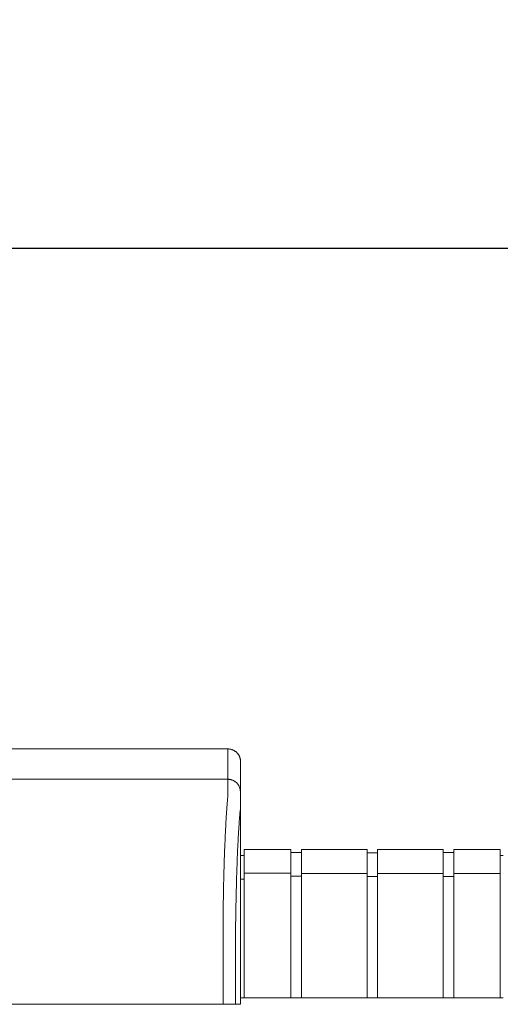
# Model space of a CAD drawing. Units: inches. Extents: x -35 to 520, y 123 to 358.
# Drawn here: x 159 to 168, y 232 to 252 of the extents above; entities that cross this region are included whole.
import ezdxf

# ---------------------------------------------------------------- set-up
doc = ezdxf.new("R2010")
doc.units = ezdxf.units.IN
doc.header["$MEASUREMENT"] = 0
doc.header["$PDMODE"] = 2
doc.header["$PDSIZE"] = 0.03
doc.layers.add('Unnamed [1]', color=7, linetype='Continuous', lineweight=0)
doc.styles.add('CK_TEXT_STYLE_0003', font='times.ttf', dxfattribs={"width": 0.75, "height": 2})
doc.styles.add('CK_TEXT_STYLE_0004', font='txt', dxfattribs={"width": 0.75, "height": 2})
doc.dimstyles.new('KEYCREATOR_DIMSTYLE', dxfattribs={"dimtxt": 2, "dimasz": 2, "dimexe": 0.5, "dimexo": 0.5, "dimgap": 0.5, "dimtad": 0, "dimtih": 1, "dimtoh": 1, "dimdec": 6, "dimzin": 4, "dimdsep": 46, "dimlunit": 3, "dimtxsty": 'CK_TEXT_STYLE_0003', "dimsah": 1, "dimcen": 0, "dimse1": 1, "dimse2": 1, "dimadec": 0, "dimazin": 0, "dimtfac": 1, "dimtdec": 6, "dimtofl": 0, "dimtmove": 0, "dimatfit": 3, "dimfxl": 1, "dimtolj": 1, "dimtzin": 0, "dimarcsym": 0})

# ---------------------------------------------------------------- blocks, each defined once
blk = doc.blocks.new('*D7')
at = {"layer": 'Defpoints', "color": 0}
for p in [(396.099, 246.991), (86.969, 234.536), (396.099, 234.527)]:
    blk.add_point(p, dxfattribs=at)
at = {"layer": 'Unnamed [1]', "color": 18, "lineweight": -2, "true_color": 0x000000}
for p, q in [((86.969, 235.036), (86.969, 247.491)), ((396.099, 235.027), (396.099, 247.491)), ((88.969, 246.991), (235.961, 246.991)), ((394.099, 246.991), (246.259, 246.991))]:
    blk.add_line(p, q, dxfattribs=at)
at = {"layer": 'Unnamed [1]', "color": 18, "true_color": 0x000000}
for points in [[(88.969, 247.324), (88.969, 246.658), (86.969, 246.991)], [(394.099, 246.658), (394.099, 247.324), (396.099, 246.991)]]:
    blk.add_solid(points, dxfattribs=at)
at = {"layer": 'Unnamed [1]', "color": 18, "lineweight": 0, "true_color": 0x000000, "insert": (241.11, 246.991), "char_height": 2, "attachment_point": 5, "line_spacing_factor": 0.96, "style": 'CK_TEXT_STYLE_0004'}
blk.add_mtext('\\A1;25\'- 9-1/4"\\P{TOP}', dxfattribs=at)

msp = doc.modelspace()

# ---------------------------------------------------------------- linework, layer by layer
at = {"layer": 'Unnamed [1]', "color": 18, "linetype": 'Continuous', "lineweight": 0, "true_color": 0x000000}
for p, q in [((162.9121318, 236.8382028), (162.9121325, 236.8380566)), ((162.9121325, 236.8382027), (162.9121322, 236.8381297)), ((162.9863691, 235.1004981), (162.9863691, 234.5779668)), ((162.9863691, 235.1004981), (163.9063691, 235.1004981)), ((163.9063691, 235.1004981), (163.9063691, 234.5779668)), ((163.9063691, 235.0404981), (164.1163691, 235.0404981)), ((164.1163691, 235.1004981), (164.1163691, 234.5779668)), ((164.1163691, 235.1004981), (165.4163691, 235.1004981)), ((165.4163691, 235.1004981), (165.4163691, 234.5779668)), ((165.4163691, 235.1004981), (165.4163691, 234.5779668)), ((165.4163691, 235.0354981), (165.6213691, 235.0354981)), ((165.6213691, 235.1004981), (165.6213691, 234.5779668)), ((165.6213691, 235.1004981), (166.9213691, 235.1004981)), ((166.9213691, 235.1004981), (166.9213691, 234.5779668)), ((166.9213691, 235.0404981), (167.1313691, 235.0404981)), ((167.1313691, 235.1004981), (167.1313691, 234.5779668)), ((167.1313691, 235.1004981), (168.0513691, 235.1004981)), ((168.0513691, 235.1004981), (168.0513691, 234.5779668)), ((162.9080575, 234.9804981), (162.9863691, 234.9804981)), ((168.0513691, 234.9804981), (168.1094178, 234.9804981)), ((162.9863691, 234.5118859), (162.9080368, 234.5118859)), ((163.9063691, 234.6318859), (162.9863691, 234.6318859)), ((162.9863691, 234.5776574), (162.9863691, 232.164208)), ((163.9063691, 234.5776574), (163.9063691, 232.164208)), ((164.1163691, 234.5718859), (163.9063691, 234.5718859)), ((164.1163691, 234.6282859), (165.4163691, 234.6282859)), ((164.1163691, 234.5776574), (164.1163691, 232.164208)), ((165.4163691, 234.5776574), (165.4163691, 232.164208)), ((165.4163691, 234.5776574), (165.4163691, 232.164208)), ((165.6182896, 234.5668859), (165.4163691, 234.5668859)), ((166.9213691, 234.6282859), (165.6213691, 234.6282859)), ((165.6213691, 234.5776574), (165.6213691, 232.164208)), ((166.9213691, 234.5776574), (166.9213691, 232.164208)), ((166.9213691, 234.5668859), (167.1313691, 234.5668859)), ((167.1313691, 234.6282859), (168.0513691, 234.6282859)), ((167.1313691, 234.5776574), (167.1313691, 232.164208)), ((168.0513691, 234.5776574), (168.0513691, 232.164208)), ((162.9093969, 234.3381661), (162.9092535, 232.5381649)), ((162.909253, 232.164208), (168.1095358, 232.164208)), ((162.909253, 232.164208), (168.1095358, 232.164208))]:
    msp.add_line(p, q, dxfattribs=at)
at = {"layer": 'Unnamed [1]', "color": 18, "linetype": 'Continuous', "lineweight": 0}
for points in [[(162.6621325, 237.0881666), (162.672056, 237.0879698), (162.6819283, 237.0873822), (162.6917389, 237.0864084), (162.7014773, 237.0850525), (162.711133, 237.0833189), (162.7206956, 237.0812121), (162.7301544, 237.0787363), (162.7394991, 237.0758959), (162.748719, 237.0726952), (162.7578039, 237.0691386), (162.766743, 237.0652304), (162.775526, 237.060975), (162.7841424, 237.0563767), (162.7925816, 237.0514399), (162.8008331, 237.046169), (162.8088866, 237.0405682), (162.8167314, 237.0346419), (162.824357, 237.0283945), (162.8317531, 237.0218303), (162.838909, 237.0149537), (162.8457866, 237.0077988), (162.8523517, 237.0004038), (162.8586, 236.9927792), (162.8645271, 236.9849356), (162.8701287, 236.9768833), (162.8754004, 236.9686329), (162.8803379, 236.9601949), (162.8849368, 236.9515798), (162.8891927, 236.9427981), (162.8931014, 236.9338602), (162.8966585, 236.9247767), (162.8998597, 236.9155581), (162.9027005, 236.9062148), (162.9051766, 236.8967573), (162.9072837, 236.8871962), (162.9090175, 236.8775419), (162.9103735, 236.8678049), (162.9113475, 236.8579957), (162.911935, 236.8481249), (162.9121318, 236.8382028)], [(162.6621325, 237.0881666), (162.672056, 237.0879698), (162.6819283, 237.0873822), (162.6917389, 237.0864084), (162.7014773, 237.0850525), (162.7111331, 237.0833189), (162.7206956, 237.0812121), (162.7301544, 237.0787363), (162.7394991, 237.0758959), (162.7487191, 237.0726952), (162.7578039, 237.0691386), (162.7667431, 237.0652304), (162.7755261, 237.060975), (162.7841425, 237.0563767), (162.7925817, 237.0514399), (162.8008333, 237.046169), (162.8088867, 237.0405682), (162.8167315, 237.0346419), (162.8243572, 237.0283945), (162.8317533, 237.0218303), (162.8389092, 237.0149537), (162.8457868, 237.0077988), (162.852352, 237.0004038), (162.8586003, 236.9927792), (162.8645274, 236.9849356), (162.870129, 236.9768833), (162.8754007, 236.9686329), (162.8803382, 236.9601949), (162.8849371, 236.9515798), (162.8891931, 236.9427981), (162.8931019, 236.9338602), (162.896659, 236.9247767), (162.8998601, 236.9155581), (162.9027009, 236.9062148), (162.9051771, 236.8967573), (162.9072843, 236.8871962), (162.909018, 236.8775419), (162.9103741, 236.8678049), (162.9113481, 236.8579957), (162.9119357, 236.8481249), (162.9121325, 236.8382028)], [(162.6593841, 236.4881666), (162.6693076, 236.4879697), (162.6791799, 236.4873821), (162.6889904, 236.4864081), (162.6987288, 236.4850521), (162.7083845, 236.4833183), (162.717947, 236.4812111), (162.7274058, 236.478735), (162.7367504, 236.4758942), (162.7459704, 236.472693), (162.7550552, 236.4691359), (162.7639944, 236.4652272), (162.7727773, 236.4609712), (162.7813937, 236.4563723), (162.7898329, 236.4514348), (162.7980844, 236.4461631), (162.8061379, 236.4405615), (162.8139827, 236.4346344), (162.8216083, 236.4283861), (162.8290044, 236.421821), (162.8361604, 236.4149434), (162.843038, 236.4077874), (162.8496031, 236.4003913), (162.8558514, 236.3927656), (162.8617786, 236.3849208), (162.8673802, 236.3768674), (162.8726519, 236.3686158), (162.8775894, 236.3601765), (162.8821883, 236.3515601), (162.8864444, 236.3427771), (162.8903531, 236.3338379), (162.8939102, 236.3247531), (162.8971114, 236.315533), (162.8999522, 236.3061883), (162.9024284, 236.2967295), (162.9045355, 236.2871669), (162.9062693, 236.2775112), (162.9076254, 236.2677727), (162.9085994, 236.2579621), (162.9091869, 236.2480898), (162.9093838, 236.2381662)], [(162.6593841, 236.4881666), (162.6693076, 236.4879698), (162.6791799, 236.4873822), (162.6889905, 236.4864084), (162.6987289, 236.4850525), (162.7083846, 236.4833189), (162.7179472, 236.4812121), (162.727406, 236.4787363), (162.7367507, 236.4758959), (162.7459707, 236.4726952), (162.7550555, 236.4691386), (162.7639947, 236.4652304), (162.7727777, 236.460975), (162.781394, 236.4563767), (162.7898332, 236.4514399), (162.7980848, 236.446169), (162.8061383, 236.4405682), (162.8139831, 236.4346419), (162.8216088, 236.4283945), (162.8290048, 236.4218303), (162.8361608, 236.4149537), (162.8430384, 236.4077988), (162.8496035, 236.4004038), (162.8558518, 236.3927792), (162.861779, 236.3849356), (162.8673805, 236.3768833), (162.8726523, 236.3686329), (162.8775898, 236.3601949), (162.8821887, 236.3515798), (162.8864447, 236.3427981), (162.8903534, 236.3338602), (162.8939105, 236.3247767), (162.8971117, 236.3155581), (162.8999525, 236.3062148), (162.9024287, 236.2967573), (162.9045358, 236.2871962), (162.9062696, 236.2775419), (162.9076257, 236.2678049), (162.9085997, 236.2579957), (162.9091873, 236.2481249), (162.9093841, 236.2382028)], [(162.6584046, 236.1321659), (162.6568237, 236.1077445), (162.6548288, 236.0825509), (162.6525337, 236.0565914), (162.6500521, 236.0298721), (162.6474979, 236.0023994), (162.6449847, 235.9741793), (162.642603, 235.9452188), (162.6403488, 235.9155265), (162.6381949, 235.8851118), (162.6361141, 235.8539839), (162.6340791, 235.8221521), (162.6320626, 235.7896257), (162.6300425, 235.7564139), (162.628017, 235.7225258), (162.6259896, 235.6879701), (162.6239636, 235.6527559), (162.6219425, 235.6168921), (162.6199297, 235.5803875), (162.6179284, 235.5432511), (162.6159422, 235.5054918), (162.6139745, 235.4671184), (162.6120286, 235.42814), (162.6101079, 235.3885655), (162.6082158, 235.3484037), (162.6063553, 235.3076634), (162.6045272, 235.2663535), (162.6027319, 235.2244824), (162.6009699, 235.1820587), (162.5992416, 235.1390911), (162.5975474, 235.0955882), (162.5958877, 235.0515584), (162.594263, 235.0070105), (162.5926735, 234.961953), (162.5911198, 234.9163946), (162.5896023, 234.8703437), (162.5881214, 234.8238091), (162.5866774, 234.7767993), (162.5852709, 234.7293229), (162.5839022, 234.6813885), (162.5825717, 234.6330046), (162.5812799, 234.58418), (162.5800271, 234.5349232), (162.5788138, 234.4852427), (162.5776404, 234.4351473), (162.5765074, 234.3846454), (162.575415, 234.3337456), (162.5743638, 234.2824567), (162.5733541, 234.2307871)], [(162.5658668, 233.7406076), (162.5661495, 233.7615819), (162.5664373, 233.7825115), (162.5667301, 233.8033961), (162.5670279, 233.824235), (162.5673308, 233.845028), (162.5676387, 233.8657744), (162.5679516, 233.886474), (162.5682695, 233.9071263), (162.5685924, 233.9277307), (162.5689203, 233.948287), (162.5692532, 233.9687945), (162.569591, 233.989253), (162.5699339, 234.0096619), (162.5702816, 234.0300208), (162.5706343, 234.0503292), (162.570992, 234.0705867), (162.5713546, 234.0907929), (162.5717221, 234.1109474), (162.5720946, 234.1310496), (162.5724719, 234.1510991), (162.5728542, 234.1710956), (162.5732414, 234.1910385), (162.5736334, 234.2109274), (162.5740304, 234.2307618)], [(162.5740903, 234.2322737), (162.5736889, 234.2123365), (162.5732927, 234.1923498), (162.5729014, 234.1723143), (162.5725153, 234.1522306), (162.5721343, 234.1320994), (162.5717584, 234.1119214), (162.5713877, 234.0916973), (162.571022, 234.0714278), (162.5706615, 234.0511134), (162.5703062, 234.030755), (162.569956, 234.0103531), (162.569611, 233.9899085), (162.5692712, 233.9694218), (162.5689366, 233.9488937), (162.5686072, 233.928325), (162.568283, 233.9077161), (162.5679641, 233.8870679), (162.5676503, 233.8663811), (162.5673419, 233.8456562), (162.5670386, 233.824894), (162.5667407, 233.8040951), (162.566448, 233.7832602), (162.5661606, 233.7623901), (162.5658785, 233.7414853)], [(162.5733337, 234.2307921), (162.5733653, 234.2308538), (162.573397, 234.2309155), (162.5734286, 234.2309772), (162.5734602, 234.2310389), (162.5734918, 234.2311006), (162.5735234, 234.2311624), (162.573555, 234.2312241), (162.5735865, 234.2312858), (162.5736181, 234.2313475), (162.5736496, 234.2314092), (162.5736812, 234.231471), (162.5737127, 234.2315327), (162.5737442, 234.2315944), (162.5737757, 234.2316562), (162.5738072, 234.2317179), (162.5738387, 234.2317797), (162.5738702, 234.2318414), (162.5739017, 234.2319031), (162.5739331, 234.2319649), (162.5739646, 234.2320267), (162.573996, 234.2320884), (162.5740275, 234.2321502), (162.5740589, 234.2322119), (162.5740903, 234.2322737)], [(162.5659098, 233.7406086), (162.5660056, 233.7379195), (162.5661014, 233.7352234), (162.5661971, 233.7325206), (162.5662928, 233.7298114), (162.5663884, 233.7270961), (162.5664839, 233.7243748), (162.5665793, 233.7216478), (162.5666746, 233.7189155), (162.5667698, 233.716178), (162.5668649, 233.7134356), (162.5669599, 233.7106885), (162.5670547, 233.7079371), (162.5671494, 233.7051816), (162.567244, 233.7024222), (162.5673384, 233.6996591), (162.5674326, 233.6968928), (162.5675266, 233.6941233), (162.5676205, 233.6913509), (162.5677141, 233.688576), (162.5678076, 233.6857987), (162.5679008, 233.6830194), (162.5679938, 233.6802382), (162.5680866, 233.6774555), (162.5681791, 233.6746714)], [(162.9092535, 232.5381649), (162.9092535, 232.5173324), (162.9092534, 232.4964997), (162.9092534, 232.475667), (162.9092533, 232.4548341), (162.9092533, 232.4340012), (162.9092533, 232.4131682), (162.9092532, 232.392335), (162.9092532, 232.3715018), (162.9092532, 232.3506686), (162.9092532, 232.3298353), (162.9092531, 232.3090019), (162.9092531, 232.2881685), (162.9092531, 232.267335), (162.9092531, 232.2465015), (162.909253, 232.225668), (162.909253, 232.2048344), (162.909253, 232.1840009), (162.909253, 232.1631673), (162.9092529, 232.1423338), (162.9092529, 232.1215002), (162.9092529, 232.1006667), (162.9092529, 232.0798332), (162.9092528, 232.0589997), (162.9092528, 232.0381662)], [(162.9092535, 232.5381649), (162.9092535, 232.5173324), (162.9092534, 232.4964997), (162.9092534, 232.475667), (162.9092533, 232.4548341), (162.9092533, 232.4340012), (162.9092533, 232.4131682), (162.9092532, 232.392335), (162.9092532, 232.3715018), (162.9092532, 232.3506686), (162.9092532, 232.3298353), (162.9092531, 232.3090019), (162.9092531, 232.2881685), (162.9092531, 232.267335), (162.9092531, 232.2465015), (162.909253, 232.225668), (162.909253, 232.2048344), (162.909253, 232.1840009), (162.909253, 232.1631673), (162.9092529, 232.1423338), (162.9092529, 232.1215002), (162.9092529, 232.1006667), (162.9092529, 232.0798332), (162.9092528, 232.0589997), (162.9092528, 232.0381662)]]:
    msp.add_lwpolyline(points, dxfattribs=at)
at = {"layer": 'Unnamed [1]', "color": 18, "linetype": 'Continuous', "lineweight": 0, "true_color": 0x000000, "extrusion": (0, 0, -1)}
for points in [[(-162.6591221, 236.1320999), (-162.6595308, 236.1462595), (-162.6597004, 236.1601786), (-162.6596937, 236.1738574), (-162.6595734, 236.1872962), (-162.6594025, 236.2004952), (-162.6592435, 236.2134546), (-162.6591464, 236.2261727), (-162.6591094, 236.2386394), (-162.6591179, 236.2508427), (-162.6591572, 236.2627705), (-162.6592127, 236.2744108), (-162.6592697, 236.2857515), (-162.6593162, 236.2967826), (-162.6593509, 236.3075026), (-162.659375, 236.317912), (-162.6593899, 236.3280114), (-162.6593968, 236.3378011), (-162.659397, 236.3472819), (-162.6593919, 236.3564542), (-162.6593826, 236.3653185), (-162.6593705, 236.3738753), (-162.6593568, 236.3821252), (-162.6593429, 236.3900688), (-162.65933, 236.3977065), (-162.6593192, 236.4050386), (-162.6593106, 236.4120649), (-162.6593041, 236.4187848), (-162.6592994, 236.4251977), (-162.6592965, 236.4313032), (-162.6592952, 236.4371005), (-162.6592954, 236.4425894), (-162.6592969, 236.4477691), (-162.6592995, 236.4526392), (-162.6593032, 236.4571991), (-162.6593078, 236.4614482), (-162.6593132, 236.4653861), (-162.6593192, 236.4690122), (-162.6593256, 236.472326), (-162.6593324, 236.4753269), (-162.6593393, 236.4780144), (-162.6593463, 236.4803879), (-162.6593531, 236.4824469), (-162.6593597, 236.4841909), (-162.659366, 236.4856193), (-162.6593717, 236.4867316), (-162.6593767, 236.4875273), (-162.6593809, 236.4880058), (-162.6593841, 236.4881666)], [(-162.9093838, 236.2381662), (-162.9093838, 236.2381662), (-162.9093838, 236.2381662), (-162.9093838, 236.2381662), (-162.9093838, 236.2381662), (-162.9093838, 236.2381662), (-162.9093838, 236.2381661), (-162.9093839, 236.2381661), (-162.9093839, 236.238166), (-162.9093839, 236.238166), (-162.9093839, 236.2381659), (-162.9093839, 236.2381658), (-162.9093839, 236.2381657), (-162.9093839, 236.2381656), (-162.909384, 236.2381655), (-162.909384, 236.2381654), (-162.909384, 236.2381652), (-162.909384, 236.2381651), (-162.909384, 236.2381649), (-162.909384, 236.2381648), (-162.909384, 236.2381646), (-162.9093841, 236.2381644), (-162.9093841, 236.2381642), (-162.9093841, 236.2381641), (-162.9093841, 236.2381639)]]:
    msp.add_lwpolyline(points, dxfattribs=at)
at = {"layer": 'Unnamed [1]', "color": 18, "linetype": 'Continuous', "lineweight": 0, "true_color": 0x000000}
for points in [[(162.8155537, 233.6738516), (162.8162891, 233.723861), (162.8170576, 233.7735914), (162.8178592, 233.8230358), (162.8186937, 233.8721874), (162.819561, 233.921039), (162.820461, 233.9695838), (162.8213935, 234.0178148), (162.8223583, 234.0657249), (162.8233554, 234.1133072), (162.8243846, 234.1605548), (162.8254458, 234.2074606), (162.8265388, 234.2540176), (162.8276635, 234.300219), (162.8288197, 234.3460577), (162.8300074, 234.3915267), (162.8312264, 234.4366191), (162.8324765, 234.4813278), (162.8337576, 234.525646), (162.8350696, 234.5695666), (162.8364124, 234.6130827), (162.8377857, 234.6561872), (162.8391895, 234.6988732), (162.8406237, 234.7411338), (162.842088, 234.7829619), (162.8435824, 234.8243505), (162.8451068, 234.8652928), (162.8466609, 234.9057817), (162.8482446, 234.9458102), (162.8498579, 234.9853713), (162.8515005, 235.0244582), (162.8531724, 235.0630637), (162.8548734, 235.101181), (162.8566034, 235.1388031), (162.8583622, 235.1759229), (162.8601496, 235.2125335), (162.8619657, 235.2486279), (162.8638101, 235.2841992), (162.8656829, 235.3192403), (162.8675838, 235.3537443), (162.8695126, 235.3877042), (162.8714694, 235.4211131), (162.8734539, 235.4539639), (162.875466, 235.4862497), (162.8775056, 235.5179635), (162.8795585, 235.54907), (162.8816143, 235.5795368), (162.8836789, 235.6093616), (162.8857577, 235.6385421), (162.8878565, 235.667076), (162.8899809, 235.6949609), (162.8921366, 235.7221946), (162.8943293, 235.7487747), (162.8965645, 235.7746988), (162.898848, 235.7999647), (162.9011854, 235.82457), (162.9038797, 235.8485922), (162.9066473, 235.8721415), (162.9086181, 235.8952641), (162.9093776, 235.9179192), (162.9093975, 235.939897), (162.9092381, 235.9609748), (162.9091701, 235.9810776), (162.909174, 236.0002779), (162.9092175, 236.0186547), (162.9092688, 236.0362869), (162.9092956, 236.0532535), (162.9092995, 236.0695448), (162.9093034, 236.0850973), (162.9093073, 236.099909), (162.9093113, 236.1139782), (162.9093152, 236.127303), (162.9093192, 236.1398817), (162.9093231, 236.1517123), (162.9093271, 236.1627931), (162.9093311, 236.1731222), (162.9093351, 236.1826978), (162.9093391, 236.1915181), (162.9093432, 236.1995812), (162.9093472, 236.2068853), (162.9093512, 236.2134286), (162.9093553, 236.2192093), (162.9093593, 236.2242255), (162.9093634, 236.2284754), (162.9093675, 236.2319571), (162.9093715, 236.2346689), (162.9093756, 236.2366089), (162.9093797, 236.2377753), (162.9093838, 236.2381662)], [(162.9148787, 236.2381638), (162.9148787, 236.2381641), (162.9148787, 236.2381642), (162.9148787, 236.2381644), (162.9148787, 236.2381646), (162.9148787, 236.2381648), (162.9148788, 236.2381649), (162.9148788, 236.2381651), (162.9148788, 236.2381652), (162.9148788, 236.2381654), (162.9148788, 236.2381655), (162.9148788, 236.2381656), (162.9148788, 236.2381657), (162.9148788, 236.2381658), (162.9148789, 236.2381659), (162.9148789, 236.2381659), (162.9148789, 236.238166), (162.9148789, 236.2381661), (162.9148789, 236.2381661), (162.9148789, 236.2381662), (162.9148789, 236.2381662), (162.914879, 236.2381662), (162.914879, 236.2381662), (162.914879, 236.2381662), (162.914879, 236.2381662)]]:
    msp.add_lwpolyline(points, dxfattribs=at)
at = {"layer": 'Unnamed [1]', "color": 18, "linetype": 'Continuous', "lineweight": 0}
for points in [[(162.6621325, 237.0881666, 0), (161.3162992, 237.0881684, 0), (159.9704659, 237.0881702, 0), (158.6246325, 237.088172, 0), (157.2787992, 237.0881738, 0)], [(162.6621325, 237.0881666, 0), (162.662018, 237.0631666, 0), (162.6619035, 237.0381666, 0), (162.661789, 237.0131666, 0), (162.6616744, 236.9881666, 0), (162.6615599, 236.9631666, 0), (162.6614454, 236.9381666, 0), (162.6613309, 236.9131666, 0), (162.6612164, 236.8881666, 0), (162.6611019, 236.8631666, 0), (162.6609873, 236.8381666, 0), (162.6608728, 236.8131666, 0), (162.6607583, 236.7881666, 0), (162.6606438, 236.7631666, 0), (162.6605293, 236.7381666, 0), (162.6604148, 236.7131666, 0), (162.6603002, 236.6881666, 0), (162.6601857, 236.6631666, 0), (162.6600712, 236.6381666, 0), (162.6599567, 236.6131666, 0), (162.6598422, 236.5881666, 0), (162.6597276, 236.5631666, 0), (162.6596131, 236.5381666, 0), (162.6594986, 236.5131666, 0), (162.6593841, 236.4881666, 0)], [(162.9121322, 236.8381297, 0), (162.9120177, 236.8131462, 0), (162.9119033, 236.7881628, 0), (162.9117889, 236.7631793, 0), (162.9116744, 236.7381959, 0), (162.91156, 236.7132124, 0), (162.9114455, 236.688229, 0), (162.9113311, 236.6632455, 0), (162.9112166, 236.6382621, 0), (162.9111022, 236.6132786, 0), (162.9109878, 236.5882952, 0), (162.9108733, 236.5633117, 0), (162.9107589, 236.5383283, 0), (162.9106444, 236.5133448, 0), (162.91053, 236.4883614, 0), (162.9104156, 236.4633779, 0), (162.9103011, 236.4383945, 0), (162.9101867, 236.413411, 0), (162.9100722, 236.3884276, 0), (162.9099578, 236.3634441, 0), (162.9098433, 236.3384607, 0), (162.9097289, 236.3134772, 0), (162.9096145, 236.2884938, 0), (162.9095, 236.2635103, 0), (162.9093856, 236.2385269, 0)], [(157.2760508, 236.4881738, 0), (158.6218841, 236.488172, 0), (159.9677174, 236.4881702, 0), (161.3135508, 236.4881684, 0), (162.6593841, 236.4881666, 0)], [(162.9093856, 236.2385269, 0), (162.9093855, 236.2385134, 0), (162.9093855, 236.2384999, 0), (162.9093854, 236.2384864, 0), (162.9093853, 236.2384729, 0), (162.9093853, 236.2384593, 0), (162.9093852, 236.2384458, 0), (162.9093851, 236.2384323, 0), (162.9093851, 236.2384188, 0), (162.909385, 236.2384053, 0), (162.909385, 236.2383918, 0), (162.9093849, 236.2383783, 0), (162.9093848, 236.2383648, 0), (162.9093848, 236.2383513, 0), (162.9093847, 236.2383378, 0), (162.9093846, 236.2383243, 0), (162.9093846, 236.2383108, 0), (162.9093845, 236.2382973, 0), (162.9093845, 236.2382838, 0), (162.9093844, 236.2382703, 0), (162.9093843, 236.2382568, 0), (162.9093843, 236.2382433, 0), (162.9093842, 236.2382298, 0), (162.9093842, 236.2382163, 0), (162.9093841, 236.2382028, 0)], [(162.9093969, 234.3381661, 0), (162.9093964, 234.4173478, 0), (162.9093959, 234.4965295, 0), (162.9093955, 234.5757112, 0), (162.909395, 234.6548929, 0), (162.9093945, 234.7340746, 0), (162.9093941, 234.8132563, 0), (162.9093936, 234.892438, 0), (162.9093931, 234.9716197, 0), (162.9093926, 235.0508014, 0), (162.9093922, 235.1299831, 0), (162.9093917, 235.2091648, 0), (162.9093912, 235.2883465, 0), (162.9093908, 235.3675282, 0), (162.9093903, 235.4467099, 0), (162.9093898, 235.5258916, 0), (162.9093893, 235.6050733, 0), (162.9093889, 235.684255, 0), (162.9093884, 235.7634367, 0), (162.9093879, 235.8426184, 0), (162.9093875, 235.9218001, 0), (162.909387, 236.0009818, 0), (162.9093865, 236.0801635, 0), (162.909386, 236.1593451, 0), (162.9093856, 236.2385268, 0)], [(162.9148772, 236.2385274, 0), (162.9148772, 236.2385139, 0), (162.9148773, 236.2385004, 0), (162.9148774, 236.2384868, 0), (162.9148774, 236.2384733, 0), (162.9148775, 236.2384598, 0), (162.9148776, 236.2384463, 0), (162.9148776, 236.2384327, 0), (162.9148777, 236.2384192, 0), (162.9148777, 236.2384057, 0), (162.9148778, 236.2383922, 0), (162.9148779, 236.2383786, 0), (162.9148779, 236.2383651, 0), (162.914878, 236.2383516, 0), (162.914878, 236.2383381, 0), (162.9148781, 236.2383245, 0), (162.9148782, 236.238311, 0), (162.9148782, 236.2382975, 0), (162.9148783, 236.2382839, 0), (162.9148784, 236.2382704, 0), (162.9148784, 236.2382569, 0), (162.9148785, 236.2382434, 0), (162.9148785, 236.2382298, 0), (162.9148786, 236.2382163, 0), (162.9148787, 236.2382028, 0)], [(162.5681787, 232.0381667, 0), (162.5681788, 232.1063544, 0), (162.5681789, 232.1745421, 0), (162.568179, 232.2427298, 0), (162.5681791, 232.3109175, 0), (162.5681792, 232.3791052, 0), (162.5681793, 232.4472929, 0), (162.5681794, 232.5154806, 0), (162.5681795, 232.5836683, 0), (162.5681796, 232.651856, 0), (162.5681797, 232.7200437, 0), (162.5681798, 232.7882314, 0), (162.5681798, 232.8564191, 0), (162.5681799, 232.9246068, 0), (162.56818, 232.9927945, 0), (162.5681801, 233.0609822, 0), (162.5681802, 233.1291699, 0), (162.5681803, 233.1973576, 0), (162.5681804, 233.2655453, 0), (162.5681805, 233.3337329, 0), (162.5681806, 233.4019206, 0), (162.5681807, 233.4701083, 0), (162.5681808, 233.538296, 0), (162.5681809, 233.6064837, 0), (162.5681809, 233.6746714, 0)], [(162.8154958, 233.6738516, 0), (162.8154957, 233.605698, 0), (162.8154956, 233.5375445, 0), (162.8154955, 233.4693909, 0), (162.8154954, 233.4012374, 0), (162.8154953, 233.3330838, 0), (162.8154952, 233.2649303, 0), (162.8154952, 233.1967767, 0), (162.8154951, 233.1286232, 0), (162.815495, 233.0604696, 0), (162.8154949, 232.9923161, 0), (162.8154948, 232.9241625, 0), (162.8154947, 232.856009, 0), (162.8154946, 232.7878554, 0), (162.8154945, 232.7197019, 0), (162.8154944, 232.6515483, 0), (162.8154943, 232.5833948, 0), (162.8154942, 232.5152412, 0), (162.8154941, 232.4470877, 0), (162.8154941, 232.3789341, 0), (162.815494, 232.3107806, 0), (162.8154939, 232.242627, 0), (162.8154938, 232.1744735, 0), (162.8154937, 232.1063199, 0), (162.8154936, 232.0381664, 0)], [(162.568177, 232.0381667, 0), (161.9029263, 232.0381676, 0), (161.2376756, 232.0381685, 0), (160.5724249, 232.0381694, 0), (159.9071742, 232.0381703, 0), (159.2419235, 232.0381711, 0), (158.5766728, 232.038172, 0), (157.9114221, 232.0381729, 0)], [(162.8154936, 232.0381664, 0), (162.8147927, 232.0381664, 0), (162.8137379, 232.0381664, 0), (162.812333, 232.0381664, 0), (162.810582, 232.0381664, 0), (162.8084887, 232.0381664, 0), (162.806057, 232.0381664, 0), (162.8032908, 232.0381664, 0), (162.8001939, 232.0381664, 0), (162.7967702, 232.0381664, 0), (162.7930236, 232.0381664, 0), (162.788958, 232.0381664, 0), (162.7845773, 232.0381664, 0), (162.7798853, 232.0381664, 0), (162.7748859, 232.0381664, 0), (162.769583, 232.0381664, 0), (162.7639804, 232.0381664, 0), (162.7580821, 232.0381664, 0), (162.7518919, 232.0381664, 0), (162.7454137, 232.0381665, 0), (162.7386513, 232.0381665, 0), (162.7316383, 232.0381665, 0), (162.7244114, 232.0381665, 0), (162.7169799, 232.0381665, 0), (162.7093529, 232.0381665, 0), (162.7015395, 232.0381665, 0), (162.6935488, 232.0381665, 0), (162.68539, 232.0381665, 0), (162.6770721, 232.0381665, 0), (162.6686044, 232.0381666, 0), (162.659996, 232.0381666, 0), (162.6512559, 232.0381666, 0), (162.6423933, 232.0381666, 0), (162.6334174, 232.0381666, 0), (162.6243372, 232.0381666, 0), (162.615162, 232.0381666, 0), (162.6059008, 232.0381666, 0), (162.5965627, 232.0381667, 0), (162.5871569, 232.0381667, 0), (162.5776926, 232.0381667, 0), (162.5681787, 232.0381667, 0)], [(162.8154936, 232.0381664, 0), (162.8147927, 232.0381664, 0), (162.8137379, 232.0381664, 0), (162.812333, 232.0381664, 0), (162.810582, 232.0381664, 0), (162.8084887, 232.0381664, 0), (162.806057, 232.0381664, 0), (162.8032908, 232.0381664, 0), (162.8001939, 232.0381664, 0), (162.7967702, 232.0381664, 0), (162.7930236, 232.0381664, 0), (162.788958, 232.0381664, 0), (162.7845773, 232.0381664, 0), (162.7798853, 232.0381664, 0), (162.7748859, 232.0381664, 0), (162.769583, 232.0381664, 0), (162.7639804, 232.0381664, 0), (162.7580821, 232.0381664, 0), (162.7518919, 232.0381664, 0), (162.7454137, 232.0381665, 0), (162.7386513, 232.0381665, 0), (162.7316383, 232.0381665, 0), (162.7244114, 232.0381665, 0), (162.7169799, 232.0381665, 0), (162.7093529, 232.0381665, 0), (162.7015395, 232.0381665, 0), (162.6935488, 232.0381665, 0), (162.68539, 232.0381665, 0), (162.6770721, 232.0381665, 0), (162.6686044, 232.0381666, 0), (162.659996, 232.0381666, 0), (162.6512559, 232.0381666, 0), (162.6423933, 232.0381666, 0), (162.6334174, 232.0381666, 0), (162.6243372, 232.0381666, 0), (162.615162, 232.0381666, 0), (162.6059008, 232.0381666, 0), (162.5965627, 232.0381667, 0), (162.5871569, 232.0381667, 0), (162.5776926, 232.0381667, 0), (162.5681787, 232.0381667, 0)], [(162.9092528, 232.0381662, 0), (162.9053486, 232.0381662, 0), (162.9014444, 232.0381662, 0), (162.8975402, 232.0381663, 0), (162.8936359, 232.0381663, 0), (162.8897317, 232.0381663, 0), (162.8858275, 232.0381663, 0), (162.8819233, 232.0381663, 0), (162.8780191, 232.0381663, 0), (162.8741148, 232.0381663, 0), (162.8702106, 232.0381663, 0), (162.8663064, 232.0381663, 0), (162.8624022, 232.0381663, 0), (162.858498, 232.0381663, 0), (162.8545937, 232.0381663, 0), (162.8506895, 232.0381663, 0), (162.8467853, 232.0381663, 0), (162.8428811, 232.0381663, 0), (162.8389769, 232.0381663, 0), (162.8350727, 232.0381663, 0), (162.8311684, 232.0381663, 0), (162.8272642, 232.0381663, 0), (162.82336, 232.0381664, 0), (162.8194558, 232.0381664, 0), (162.8155516, 232.0381664, 0)], [(162.9092528, 232.0381662, 0), (162.9053486, 232.0381662, 0), (162.9014444, 232.0381662, 0), (162.8975402, 232.0381663, 0), (162.8936359, 232.0381663, 0), (162.8897317, 232.0381663, 0), (162.8858275, 232.0381663, 0), (162.8819233, 232.0381663, 0), (162.8780191, 232.0381663, 0), (162.8741148, 232.0381663, 0), (162.8702106, 232.0381663, 0), (162.8663064, 232.0381663, 0), (162.8624022, 232.0381663, 0), (162.858498, 232.0381663, 0), (162.8545937, 232.0381663, 0), (162.8506895, 232.0381663, 0), (162.8467853, 232.0381663, 0), (162.8428811, 232.0381663, 0), (162.8389769, 232.0381663, 0), (162.8350727, 232.0381663, 0), (162.8311684, 232.0381663, 0), (162.8272642, 232.0381663, 0), (162.82336, 232.0381664, 0), (162.8194558, 232.0381664, 0), (162.8155516, 232.0381664, 0)]]:
    msp.add_polyline3d(points, dxfattribs=at)

# ---------------------------------------------------------------- dimensions: what is measured, and where the dimension line sits
at = {"layer": 'Unnamed [1]', "color": 18, "lineweight": 0, "true_color": 0x000000}
dim = msp.add_linear_dim(base=(396.099228, 246.9910431), p1=(86.9692764, 234.5357443), p2=(396.099228, 234.5269065), text='25\'- 9-1/4"\\P{TOP}', dimstyle='KEYCREATOR_DIMSTYLE', override={"dimtxsty": 'CK_TEXT_STYLE_0004', "dimse1": 0, "dimse2": 0}, dxfattribs=at)
dim.commit()
dim.dimension.update_dxf_attribs({"geometry": '*D7', "text_midpoint": (241.1100616, 246.9910431), "dimtype": 160})

doc.saveas('drawing.dxf')
